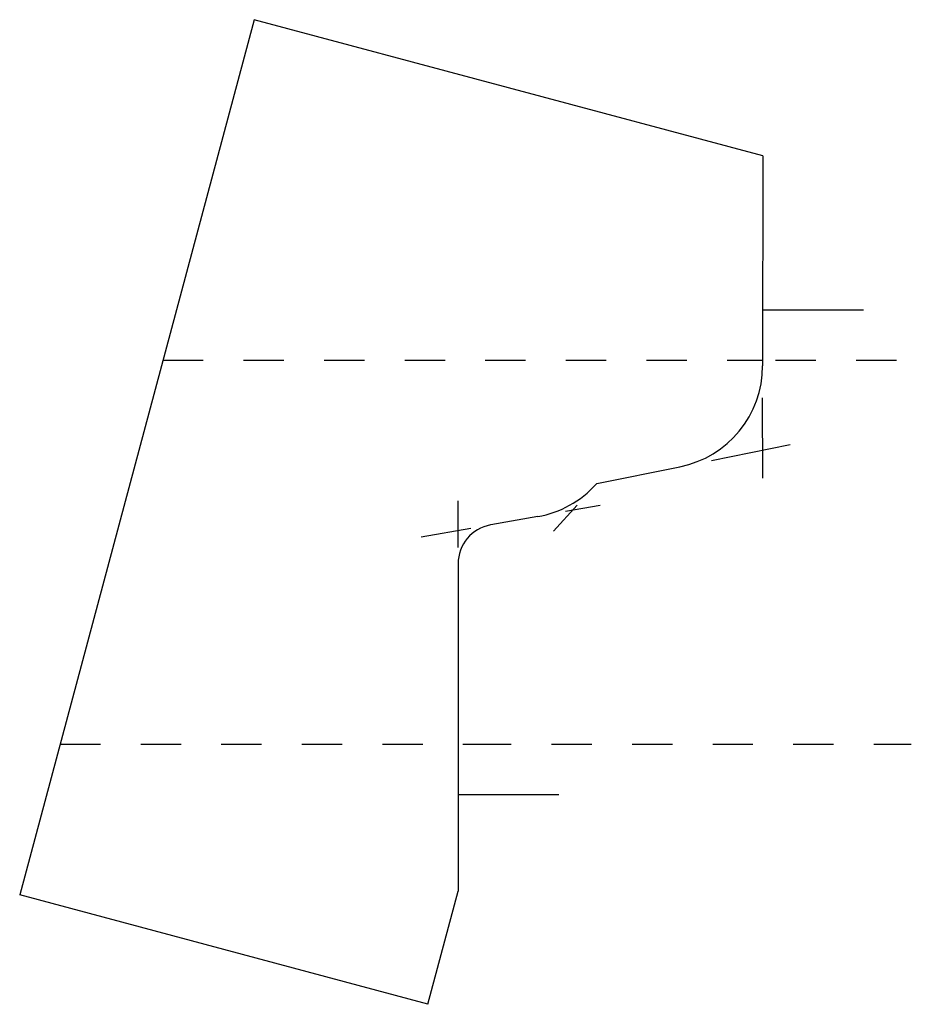
# Model space of a CAD drawing. Extents: x -3.07 to -0.86, y 0.12 to 2.57.
import ezdxf

# ---------------------------------------------------------------- set-up
doc = ezdxf.new("R2010")
doc.units = 0
doc.linetypes.add('DASHED', pattern=[0.2, 0.1, -0.1])
doc.layers.add('1_1_PROFILE', color=7, linetype='CONTINUOUS')
doc.layers.add('BT-4392-02_CUST_TEMP', color=7, linetype='CONTINUOUS')

msp = doc.modelspace()

# ---------------------------------------------------------------- linework, layer by layer
at = {"layer": '1_1_PROFILE', "color": 121, "linetype": 'CONTINUOUS'}
for p, q in [((-1.2302, 1.8463), (-0.9802, 1.8463)), ((-1.2302, 1.8463), (-1.2302, 1.7533)), ((-1.9862, 0.7363), (-1.9862, 0.6433)), ((-1.9862, 0.6433), (-1.7362, 0.6433))]:
    msp.add_line(p, q, dxfattribs=at)
at = {"layer": '1_1_PROFILE', "color": 3, "linetype": 'CONTINUOUS'}
for p, q in [((-1.2302, 1.7213), (-1.2302, 1.7078)), ((-1.6418, 1.4153), (-1.4356, 1.4568)), ((-1.6418, 1.4153), (-1.6434, 1.4136)), ((-1.7885, 1.3331), (-1.9053, 1.3124)), ((-1.9862, 1.2159), (-1.9862, 0.7683))]:
    msp.add_line(p, q, dxfattribs=at)
at = {"layer": '1_1_PROFILE', "color": 15, "linetype": 'DASHED'}
for p, q in [((-1.1982, 1.7213), (-0.8612, 1.7213)), ((-1.9542, 0.7683), (-0.8612, 0.7683))]:
    msp.add_line(p, q, dxfattribs=at)
at = {"layer": '1_1_PROFILE', "color": 8, "linetype": 'CONTINUOUS'}
for p, q in [((-1.2301, 1.4282), (-1.2302, 1.6278)), ((-1.3572, 1.4726), (-1.1615, 1.512)), ((-1.9862, 1.256), (-1.9862, 1.372)), ((-1.6904, 1.3617), (-1.7494, 1.2966)), ((-1.6335, 1.3607), (-1.7196, 1.3454)), ((-1.9545, 1.3036), (-2.0776, 1.2817))]:
    msp.add_line(p, q, dxfattribs=at)
at = {"layer": '1_1_PROFILE', "color": 6, "linetype": 'CONTINUOUS'}
for centre, radius, start, end in [((-1.4862, 1.7078), 0.256, 281.379, 359.9997), ((-1.8334, 1.5852), 0.256, 280.083, 317.9087), ((-1.8882, 1.2159), 0.098, 100.083, 180.0001)]:
    msp.add_arc(centre, radius, start, end, dxfattribs=at)
at = {"layer": 'BT-4392-02_CUST_TEMP', "color": 1, "linetype": 'CONTINUOUS'}
for p, q in [((-2.4921, 2.5669), (-3.0744, 0.3936)), ((-1.2301, 2.2288), (-2.4921, 2.5669)), ((-1.2301, 2.2288), (-1.2302, 1.7078)), ((-1.6418, 1.4153), (-1.4356, 1.4568)), ((-1.6418, 1.4153), (-1.6434, 1.4136)), ((-1.7885, 1.3331), (-1.9053, 1.3124)), ((-1.9862, 1.2159), (-1.9862, 0.4032)), ((-2.0615, 0.1221), (-3.0744, 0.3936)), ((-2.0615, 0.1221), (-1.9862, 0.4032))]:
    msp.add_line(p, q, dxfattribs=at)
at = {"layer": 'BT-4392-02_CUST_TEMP', "color": 15, "linetype": 'DASHED'}
for p, q in [((-2.7186, 1.7213), (-1.2302, 1.7213)), ((-2.974, 0.7683), (-1.8776, 0.7683))]:
    msp.add_line(p, q, dxfattribs=at)
at = {"layer": 'BT-4392-02_CUST_TEMP', "color": 8, "linetype": 'CONTINUOUS'}
for p, q in [((-1.2301, 1.4282), (-1.2302, 1.6278)), ((-1.3572, 1.4726), (-1.1615, 1.512)), ((-1.9862, 1.2659), (-1.9862, 1.3659)), ((-1.6904, 1.3617), (-1.7494, 1.2966)), ((-1.6335, 1.3607), (-1.7196, 1.3454)), ((-1.9545, 1.3036), (-2.0776, 1.2817))]:
    msp.add_line(p, q, dxfattribs=at)
at = {"layer": 'BT-4392-02_CUST_TEMP', "color": 4, "linetype": 'CONTINUOUS'}
for centre, radius, start, end in [((-1.4862, 1.7078), 0.256, 281.379, 359.9997), ((-1.8334, 1.5852), 0.256, 280.083, 317.9087), ((-1.8882, 1.2159), 0.098, 100.083, 180.0001)]:
    msp.add_arc(centre, radius, start, end, dxfattribs=at)

doc.saveas('drawing.dxf')
